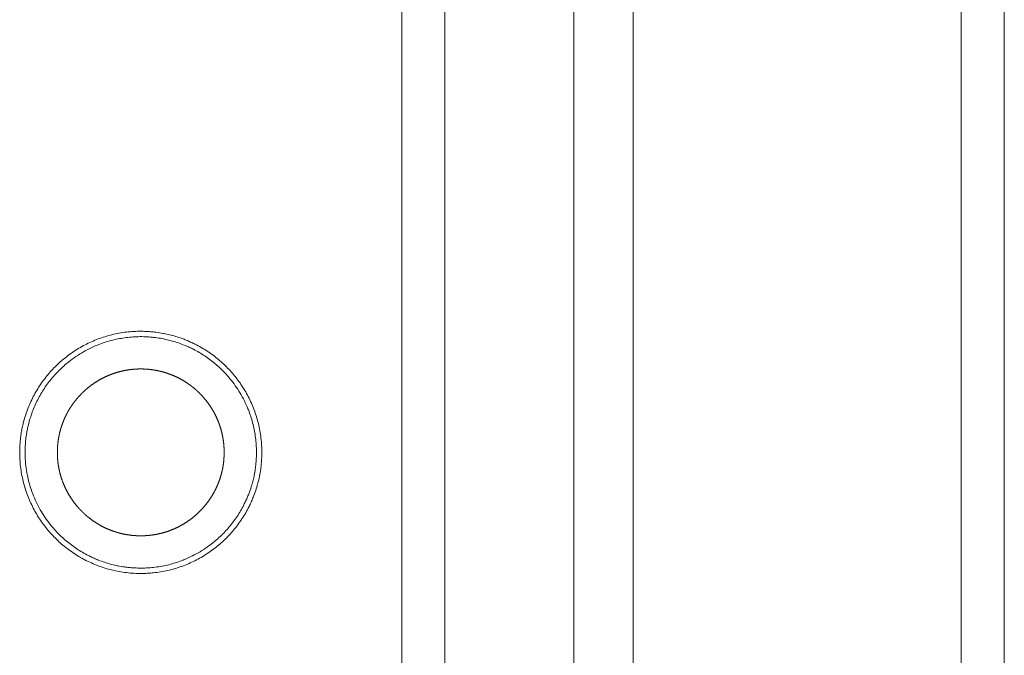
# Model space of a CAD drawing. Units: millimetres. Extents: x -560 to 1260, y -1157 to 1524.
# Drawn here: x 337 to 384, y -476 to -446 of the extents above; entities that cross this region are included whole.
import ezdxf

# ---------------------------------------------------------------- set-up
doc = ezdxf.new("R2010")
doc.units = ezdxf.units.MM
doc.header["$LTSCALE"] = 50.8
doc.layers.get('0').update_dxf_attribs({"lineweight": 0})
doc.layers.add('_U+30EC_U+30A4_U+30E4_U+30FC 1', color=7, linetype='Continuous', lineweight=0)

# ---------------------------------------------------------------- blocks, each defined once
blk = doc.blocks.new('グループ-5')
at = {"layer": '_U+30EC_U+30A4_U+30E4_U+30FC 1', "color": 0, "lineweight": 0}
for p, q in [((42.161, -837.432), (42.161, -527.552)), ((66.545, -529.076), (66.545, -835.908)), ((40.129, -529.584), (40.129, -835.654)), ((68.577, -831.59), (68.577, -533.648))]:
    blk.add_line(p, q, dxfattribs=at)
at = {"layer": '_U+30EC_U+30A4_U+30E4_U+30FC 1', "color": 0, "lineweight": 0, "flags": 128}
for points in [[(51.051, -527.552), (51.051, -837.432), (50.289, -837.432), (49.273, -837.432), (48.257, -837.432)], [(48.257, -837.432), (48.257, -527.552), (49.273, -527.552), (50.289, -527.552), (51.051, -527.552)]]:
    blk.add_lwpolyline(points, dxfattribs=at)
for points in [[(22.095, -689.477, 0.002556), (22.095, -689.536), (22.096, -689.581, 0.010257), (22.1, -689.73), (22.103, -689.774, 0.010239), (22.12, -690.01), (22.125, -690.069, 0.020415), (22.171, -690.414), (22.172, -690.416, 0.010165), (22.238, -690.754), (22.238, -690.755, 0.020187), (22.325, -691.087), (22.325, -691.088, 0.010036), (22.43, -691.411), (22.431, -691.412, 0.019909), (22.554, -691.727), (22.555, -691.728, 0.009896), (22.697, -692.033), (22.697, -692.033, 0.019644), (22.856, -692.329), (22.856, -692.329, 0.009774), (23.032, -692.614), (23.032, -692.614, 0.019439), (23.223, -692.888), (23.224, -692.888, 0.009691), (23.431, -693.149, 0.019323), (23.652, -693.398, 0.009662), (23.888, -693.634, 0.019332), (24.137, -693.856, 0.009689), (24.398, -694.063), (24.398, -694.063, 0.019442), (24.672, -694.255), (24.672, -694.255, 0.00977), (24.957, -694.43), (24.957, -694.431, 0.019647), (25.253, -694.59), (25.253, -694.59, 0.009892), (25.558, -694.732), (25.559, -694.732, 0.019914), (25.874, -694.856), (25.954, -694.884, 0.015059), (26.226, -694.97, 0.010104), (26.502, -695.042), (26.532, -695.049, 0.020305), (26.871, -695.116), (26.872, -695.116, 0.010225), (27.216, -695.162), (27.219, -695.162, 0.020476), (27.57, -695.188), (27.63, -695.189, 0.010236), (27.869, -695.192), (27.87, -695.192, 0.010255), (28.106, -695.185, 0.010238), (28.343, -695.168), (28.401, -695.162, 0.020415), (28.747, -695.116), (28.749, -695.116, 0.010165), (29.087, -695.049), (29.088, -695.049, 0.020186), (29.419, -694.963), (29.421, -694.962, 0.010036), (29.744, -694.857), (29.744, -694.857, 0.019909), (30.059, -694.733), (30.06, -694.732, 0.009896), (30.365, -694.591), (30.366, -694.591, 0.019643), (30.661, -694.432), (30.662, -694.431, 0.009774), (30.947, -694.256), (30.947, -694.256, 0.019439), (31.22, -694.064), (31.22, -694.064, 0.009691), (31.482, -693.857, 0.019323), (31.731, -693.635, 0.009662), (31.967, -693.4, 0.019332), (32.188, -693.151, 0.009689), (32.395, -692.889), (32.396, -692.889, 0.019442), (32.587, -692.616), (32.587, -692.615, 0.00977), (32.763, -692.331), (32.763, -692.33, 0.019647), (32.923, -692.035), (32.947, -691.984, 0.009892), (33.042, -691.78, 0.009935), (33.129, -691.572), (33.15, -691.519, 0.020007), (33.262, -691.198), (33.286, -691.117, 0.015126), (33.362, -690.84, 0.010149), (33.423, -690.56), (33.429, -690.53, 0.020375), (33.482, -690.186), (33.488, -690.129, 0.010231), (33.51, -689.894, 0.010247), (33.522, -689.658), (33.524, -689.597, 0.020494), (33.521, -689.241), (33.52, -689.238, 0.010246), (33.495, -688.888), (33.495, -688.886, 0.020415), (33.449, -688.541), (33.449, -688.539, 0.010165), (33.382, -688.201), (33.382, -688.2, 0.020187), (33.296, -687.868), (33.295, -687.867, 0.010036), (33.19, -687.544), (33.19, -687.543, 0.019909), (33.066, -687.228), (33.065, -687.227, 0.009896), (32.924, -686.922), (32.923, -686.922, 0.019643), (32.765, -686.626), (32.764, -686.626, 0.009774), (32.589, -686.341), (32.588, -686.341, 0.019439), (32.397, -686.067), (32.397, -686.067, 0.009691), (32.19, -685.805, 0.019323), (31.968, -685.556, 0.009662), (31.733, -685.321, 0.019332), (31.484, -685.099, 0.009689), (31.222, -684.892), (31.222, -684.892, 0.019442), (30.949, -684.7), (30.948, -684.7, 0.00977), (30.664, -684.524), (30.663, -684.524, 0.019647), (30.368, -684.365), (30.317, -684.34, 0.009892), (30.113, -684.245, 0.009935), (29.905, -684.159), (29.852, -684.138, 0.020008), (29.531, -684.026), (29.45, -684.001, 0.015126), (29.173, -683.926, 0.010149), (28.893, -683.865), (28.863, -683.859, 0.020375), (28.52, -683.806), (28.462, -683.799, 0.010231), (28.227, -683.777, 0.010248), (27.991, -683.765), (27.93, -683.763, 0.020495), (27.574, -683.767), (27.571, -683.767, 0.010246), (27.221, -683.792), (27.22, -683.792, 0.020415), (26.874, -683.838), (26.872, -683.839, 0.010165), (26.534, -683.905), (26.533, -683.905, 0.020187), (26.201, -683.991), (26.2, -683.992, 0.010036), (25.877, -684.097), (25.876, -684.097, 0.019909), (25.561, -684.221), (25.56, -684.222, 0.009896), (25.255, -684.363), (25.255, -684.364, 0.019643), (24.959, -684.523), (24.959, -684.523, 0.009774), (24.674, -684.698), (24.674, -684.699, 0.019438), (24.4, -684.89), (24.4, -684.89, 0.009691), (24.138, -685.097, 0.019323), (23.889, -685.319, 0.009662), (23.654, -685.554, 0.019332), (23.432, -685.803, 0.009689), (23.225, -686.065), (23.225, -686.065, 0.019442), (23.033, -686.338), (23.033, -686.339, 0.00977), (22.857, -686.623), (22.857, -686.624, 0.019647), (22.698, -686.919), (22.698, -686.92, 0.009893), (22.556, -687.225), (22.555, -687.226, 0.019912), (22.431, -687.54), (22.431, -687.541, 0.010036), (22.326, -687.864), (22.325, -687.866, 0.020185), (22.239, -688.197), (22.226, -688.253, 0.010157), (22.182, -688.48, 0.010192), (22.146, -688.709), (22.146, -688.71, 0.010222), (22.12, -688.942), (22.12, -688.943, 0.010244), (22.103, -689.177), (22.103, -689.178, 0.010254), (22.095, -689.415), (22.095, -689.416, 0.002558), (22.095, -689.476, 0.002558)], [(22.349, -689.477, 0.002487), (22.349, -689.532), (22.35, -689.602, 0.015004), (22.358, -689.795), (22.363, -689.865, 0.009987), (22.382, -690.082), (22.382, -690.083, 0.009958), (22.41, -690.298, 0.009927), (22.447, -690.512), (22.457, -690.564, 0.019742), (22.53, -690.876), (22.53, -690.878, 0.009816), (22.62, -691.182, 0.019489), (22.728, -691.481), (22.748, -691.53, 0.019314), (22.92, -691.911), (22.921, -691.912, 0.019151), (23.121, -692.277), (23.121, -692.278, 0.019013), (23.348, -692.626), (23.348, -692.626, 0.018914), (23.6, -692.955), (23.633, -692.995, 0.018851), (23.84, -693.227, 0.009423), (24.059, -693.447, 0.018854), (24.291, -693.654, 0.009448), (24.534, -693.847), (24.534, -693.847, 0.018956), (24.788, -694.027), (24.788, -694.027, 0.009524), (25.053, -694.192), (25.053, -694.193, 0.019148), (25.327, -694.343), (25.374, -694.366, 0.009638), (25.564, -694.456, 0.009678), (25.756, -694.539), (25.806, -694.559, 0.019488), (26.103, -694.666), (26.179, -694.69, 0.014732), (26.435, -694.764, 0.009883), (26.695, -694.824), (26.723, -694.83, 0.019847), (27.041, -694.885), (27.095, -694.892, 0.009969), (27.313, -694.916, 0.010005), (27.531, -694.931), (27.588, -694.934, 0.019984), (27.92, -694.937), (27.922, -694.937, 0.00999), (28.251, -694.921), (28.252, -694.921, 0.019942), (28.576, -694.885), (28.578, -694.885, 0.009934), (28.896, -694.83), (28.897, -694.83, 0.019742), (29.209, -694.758), (29.21, -694.757, 0.009816), (29.515, -694.667, 0.019489), (29.813, -694.559), (29.863, -694.539, 0.019314), (30.244, -694.367), (30.245, -694.367, 0.01915), (30.61, -694.167), (30.611, -694.166, 0.019013), (30.958, -693.94), (30.959, -693.94, 0.018914), (31.288, -693.688), (31.328, -693.655, 0.018851), (31.56, -693.448, 0.009423), (31.779, -693.228, 0.018854), (31.986, -692.997, 0.009448), (32.18, -692.753), (32.18, -692.753, 0.018956), (32.36, -692.499), (32.36, -692.499, 0.009524), (32.525, -692.235), (32.525, -692.234, 0.019148), (32.676, -691.96), (32.699, -691.913, 0.009638), (32.789, -691.724, 0.009678), (32.872, -691.531), (32.892, -691.482, 0.019488), (32.999, -691.184), (33.023, -691.109, 0.014732), (33.097, -690.852, 0.009883), (33.157, -690.593), (33.163, -690.565, 0.019847), (33.218, -690.246), (33.225, -690.193, 0.009969), (33.249, -689.975, 0.010006), (33.264, -689.756), (33.267, -689.7, 0.01998), (33.27, -689.368), (33.27, -689.365, 0.00999), (33.254, -689.037), (33.254, -689.036, 0.019942), (33.218, -688.711), (33.218, -688.709, 0.009935), (33.163, -688.392), (33.163, -688.391, 0.019742), (33.091, -688.079), (33.09, -688.077, 0.009816), (33, -687.773, 0.01949), (32.892, -687.474), (32.872, -687.425, 0.019314), (32.7, -687.044), (32.7, -687.043, 0.019151), (32.5, -686.677), (32.499, -686.677, 0.019013), (32.273, -686.329), (32.273, -686.329, 0.018914), (32.021, -686), (31.988, -685.959, 0.018851), (31.781, -685.728, 0.009423), (31.561, -685.508, 0.018854), (31.33, -685.301, 0.009448), (31.086, -685.108), (31.086, -685.107, 0.018956), (30.832, -684.928), (30.832, -684.928, 0.009524), (30.568, -684.762), (30.567, -684.762, 0.019148), (30.293, -684.612), (30.246, -684.588, 0.009637), (30.057, -684.498, 0.009678), (29.864, -684.416), (29.815, -684.396, 0.019487), (29.517, -684.288), (29.442, -684.264, 0.014731), (29.185, -684.191, 0.009883), (28.926, -684.13), (28.898, -684.124, 0.019847), (28.579, -684.07), (28.526, -684.063, 0.009969), (28.308, -684.039, 0.010005), (28.089, -684.023), (28.033, -684.02, 0.019984), (27.701, -684.017), (27.698, -684.017, 0.00999), (27.37, -684.033), (27.369, -684.034, 0.019942), (27.044, -684.069), (27.042, -684.069, 0.009934), (26.725, -684.124), (26.724, -684.124, 0.019742), (26.412, -684.197), (26.41, -684.197, 0.009816), (26.106, -684.287, 0.019489), (25.807, -684.395), (25.758, -684.415, 0.019314), (25.377, -684.587), (25.376, -684.587, 0.019151), (25.01, -684.787), (25.01, -684.788, 0.019013), (24.662, -685.014), (24.662, -685.015, 0.018914), (24.333, -685.266), (24.292, -685.3, 0.018851), (24.061, -685.506, 0.009423), (23.841, -685.726, 0.018854), (23.634, -685.958, 0.009448), (23.44, -686.201), (23.44, -686.201, 0.018956), (23.261, -686.455), (23.261, -686.455, 0.009524), (23.095, -686.719), (23.095, -686.72, 0.019148), (22.945, -686.994), (22.945, -686.994, 0.009638), (22.81, -687.277), (22.81, -687.278, 0.019397), (22.691, -687.57), (22.691, -687.571, 0.009773), (22.589, -687.87), (22.589, -687.871, 0.019658), (22.504, -688.179), (22.492, -688.231, 0.009893), (22.447, -688.441, 0.00994), (22.411, -688.654), (22.402, -688.709, 0.01994), (22.367, -689.033), (22.363, -689.088, 0.014994), (22.349, -689.42, 0.002491), (22.349, -689.476, 0.002491)]]:
    blk.add_lwpolyline(points, format="xyb", dxfattribs=at)
at = {"layer": '_U+30EC_U+30A4_U+30E4_U+30FC 1', "color": 0, "lineweight": 0}
blk.add_rational_spline([(23.873, -689.477), (23.873, -689.495), (23.874, -689.576), (23.874, -689.657), (23.881, -689.737), (23.884, -689.769), (23.886, -689.801), (23.897, -689.941), (23.919, -690.08), (23.919, -690.081), (23.919, -690.081), (23.94, -690.219), (23.971, -690.355), (23.971, -690.355), (23.971, -690.356), (24.002, -690.49), (24.042, -690.622), (24.042, -690.623), (24.042, -690.623), (24.082, -690.754), (24.131, -690.882), (24.131, -690.883), (24.131, -690.883), (24.18, -691.01), (24.237, -691.133), (24.237, -691.134), (24.238, -691.134), (24.295, -691.257), (24.36, -691.375), (24.36, -691.376), (24.36, -691.376), (24.425, -691.494), (24.499, -691.608), (24.499, -691.608), (24.499, -691.608), (24.572, -691.721), (24.652, -691.829), (24.652, -691.829), (24.652, -691.829), (24.733, -691.937), (24.82, -692.039), (24.831, -692.052), (24.842, -692.065), (24.908, -692.141), (24.979, -692.213), (24.99, -692.225), (25.002, -692.237), (25.049, -692.285), (25.098, -692.331), (25.147, -692.377), (25.197, -692.422), (25.209, -692.433), (25.222, -692.444), (25.297, -692.511), (25.377, -692.573), (25.391, -692.583), (25.404, -692.594), (25.51, -692.676), (25.622, -692.751), (25.622, -692.751), (25.623, -692.751), (25.735, -692.826), (25.852, -692.893), (25.852, -692.893), (25.852, -692.894), (25.969, -692.961), (26.091, -693.02), (26.091, -693.02), (26.092, -693.02), (26.214, -693.08), (26.34, -693.131), (26.348, -693.134), (26.356, -693.137), (26.467, -693.182), (26.582, -693.219), (26.598, -693.224), (26.614, -693.229), (26.696, -693.256), (26.78, -693.278), (26.863, -693.3), (26.948, -693.32), (26.956, -693.322), (26.965, -693.324), (27.067, -693.347), (27.171, -693.363), (27.189, -693.365), (27.206, -693.368), (27.346, -693.39), (27.486, -693.401), (27.487, -693.401), (27.488, -693.401), (27.63, -693.413), (27.772, -693.414), (27.773, -693.414), (27.774, -693.414), (27.917, -693.415), (28.06, -693.406), (28.061, -693.406), (28.062, -693.406), (28.203, -693.397), (28.343, -693.378), (28.344, -693.378), (28.344, -693.378), (28.483, -693.36), (28.619, -693.331), (28.62, -693.331), (28.621, -693.331), (28.756, -693.302), (28.889, -693.265), (28.889, -693.264), (28.89, -693.264), (29.022, -693.227), (29.151, -693.18), (29.151, -693.18), (29.151, -693.18), (29.28, -693.133), (29.404, -693.078), (29.404, -693.078), (29.405, -693.078), (29.529, -693.023), (29.648, -692.959), (29.649, -692.959), (29.649, -692.959), (29.768, -692.896), (29.883, -692.825), (29.883, -692.825), (29.883, -692.825), (29.998, -692.754), (30.107, -692.675), (30.107, -692.675), (30.107, -692.675), (30.217, -692.596), (30.32, -692.51), (30.424, -692.425), (30.521, -692.332), (30.619, -692.239), (30.71, -692.14), (30.801, -692.041), (30.885, -691.936), (30.969, -691.831), (31.046, -691.721), (31.046, -691.721), (31.046, -691.721), (31.123, -691.61), (31.192, -691.494), (31.192, -691.494), (31.192, -691.494), (31.261, -691.378), (31.323, -691.257), (31.323, -691.257), (31.323, -691.257), (31.384, -691.136), (31.437, -691.011), (31.441, -691.003), (31.444, -690.995), (31.491, -690.884), (31.53, -690.771), (31.569, -690.657), (31.601, -690.542), (31.602, -690.541), (31.602, -690.541), (31.635, -690.424), (31.66, -690.306), (31.662, -690.297), (31.664, -690.288), (31.692, -690.151), (31.711, -690.013), (31.711, -690.012), (31.711, -690.011), (31.73, -689.871), (31.739, -689.731), (31.739, -689.73), (31.739, -689.729), (31.748, -689.586), (31.747, -689.443), (31.747, -689.442), (31.747, -689.441), (31.746, -689.298), (31.734, -689.156), (31.734, -689.155), (31.734, -689.154), (31.723, -689.014), (31.701, -688.875), (31.701, -688.874), (31.701, -688.873), (31.68, -688.736), (31.649, -688.6), (31.649, -688.6), (31.649, -688.599), (31.618, -688.464), (31.578, -688.332), (31.578, -688.332), (31.578, -688.332), (31.538, -688.201), (31.489, -688.073), (31.489, -688.072), (31.489, -688.072), (31.44, -687.945), (31.383, -687.821), (31.383, -687.821), (31.383, -687.821), (31.326, -687.698), (31.26, -687.579), (31.26, -687.579), (31.26, -687.579), (31.195, -687.461), (31.122, -687.347), (31.122, -687.347), (31.121, -687.347), (31.049, -687.234), (30.968, -687.126), (30.968, -687.126), (30.968, -687.126), (30.887, -687.018), (30.8, -686.916), (30.789, -686.903), (30.778, -686.89), (30.712, -686.814), (30.642, -686.742), (30.63, -686.73), (30.618, -686.718), (30.571, -686.67), (30.522, -686.624), (30.474, -686.577), (30.423, -686.533), (30.411, -686.522), (30.398, -686.51), (30.323, -686.443), (30.243, -686.382), (30.23, -686.371), (30.216, -686.361), (30.11, -686.279), (29.998, -686.204), (29.998, -686.204), (29.998, -686.204), (29.886, -686.129), (29.769, -686.061), (29.769, -686.061), (29.768, -686.061), (29.651, -685.994), (29.529, -685.934), (29.529, -685.934), (29.529, -685.934), (29.407, -685.875), (29.281, -685.824), (29.273, -685.821), (29.265, -685.818), (29.153, -685.773), (29.039, -685.736), (29.022, -685.73), (29.006, -685.725), (28.924, -685.699), (28.841, -685.676), (28.757, -685.654), (28.673, -685.635), (28.664, -685.633), (28.655, -685.631), (28.553, -685.608), (28.45, -685.592), (28.432, -685.589), (28.414, -685.586), (28.275, -685.565), (28.135, -685.553), (28.134, -685.553), (28.133, -685.553), (27.991, -685.542), (27.848, -685.54), (27.847, -685.54), (27.846, -685.54), (27.703, -685.539), (27.56, -685.548), (27.559, -685.548), (27.558, -685.548), (27.418, -685.557), (27.278, -685.576), (27.277, -685.576), (27.276, -685.576), (27.138, -685.595), (27.001, -685.623), (27.001, -685.624), (27, -685.624), (26.865, -685.652), (26.732, -685.69), (26.731, -685.69), (26.731, -685.69), (26.599, -685.728), (26.47, -685.774), (26.469, -685.774), (26.469, -685.774), (26.341, -685.821), (26.216, -685.876), (26.216, -685.876), (26.216, -685.876), (26.092, -685.931), (25.972, -685.995), (25.972, -685.995), (25.971, -685.995), (25.852, -686.058), (25.737, -686.129), (25.737, -686.13), (25.737, -686.13), (25.622, -686.201), (25.513, -686.279), (25.513, -686.279), (25.513, -686.279), (25.404, -686.358), (25.3, -686.444), (25.287, -686.455), (25.274, -686.465), (25.197, -686.53), (25.123, -686.599), (25.05, -686.669), (24.98, -686.74), (24.909, -686.812), (24.843, -686.889), (24.778, -686.965), (24.715, -687.044), (24.715, -687.044), (24.715, -687.044), (24.651, -687.123), (24.594, -687.206), (24.536, -687.289), (24.481, -687.374), (24.481, -687.374), (24.481, -687.374), (24.426, -687.459), (24.377, -687.548), (24.377, -687.548), (24.377, -687.548), (24.328, -687.637), (24.282, -687.727), (24.282, -687.727), (24.282, -687.728), (24.236, -687.818), (24.196, -687.912), (24.196, -687.912), (24.196, -687.913), (24.156, -688.007), (24.12, -688.102), (24.12, -688.102), (24.119, -688.103), (24.083, -688.199), (24.053, -688.297), (24.053, -688.297), (24.053, -688.297), (24.023, -688.396), (23.996, -688.496), (23.996, -688.496), (23.996, -688.497), (23.969, -688.597), (23.95, -688.7), (23.95, -688.7), (23.95, -688.7), (23.93, -688.803), (23.914, -688.906), (23.914, -688.907), (23.914, -688.908), (23.898, -689.012), (23.889, -689.118), (23.888, -689.135), (23.886, -689.153), (23.88, -689.224), (23.877, -689.296), (23.874, -689.368), (23.873, -689.44), (23.873, -689.44), (23.873, -689.44), (23.873, -689.458), (23.873, -689.476)], [1, 1, 1, 0.999351977665, 1, 1, 1, 0.99935615164, 1, 1, 1, 0.999363412066, 1, 1, 1, 0.999372432109, 1, 1, 1, 0.999382402024, 1, 1, 1, 0.999392518575, 1, 1, 1, 0.999402081069, 1, 1, 1, 0.999410477836, 1, 1, 1, 0.99941730194, 1, 1, 1, 0.999422019702, 1, 1, 1, 0.999424839292, 1, 1, 1, 0.999856251401, 1, 0.999856163113, 1, 1, 1, 0.999423016845, 1, 1, 1, 0.999418681792, 1, 1, 1, 0.999412351089, 1, 1, 1, 0.999404340381, 1, 1, 1, 0.999394935231, 1, 1, 1, 0.999385070248, 1, 1, 1, 0.99964914008, 1, 0.999842365885, 1, 1, 1, 0.999363648257, 1, 1, 1, 0.999355522374, 1, 1, 1, 0.999354502712, 1, 1, 1, 0.999352404907, 1, 1, 1, 0.99935484845, 1, 1, 1, 0.999361444022, 1, 1, 1, 0.999370089409, 1, 1, 1, 0.999379894937, 1, 1, 1, 0.999390040561, 1, 1, 1, 0.999399793355, 1, 1, 1, 0.999408533357, 1, 1, 1, 0.999415755082, 1, 1, 1, 0.999421094831, 1, 0.999424688428, 1, 0.999425085298, 1, 0.999423109008, 1, 0.999419935761, 1, 1, 1, 0.999414086236, 1, 1, 1, 0.999406464862, 1, 1, 1, 0.999397335348, 1, 1, 1, 0.999387566657, 1, 0.999650390458, 1, 1, 1, 0.999370035694, 1, 1, 1, 0.99936158229, 1, 1, 1, 0.999354073736, 1, 1, 1, 0.999354652351, 1, 1, 1, 0.999352621465, 1, 1, 1, 0.999356200632, 1, 1, 1, 0.999363415285, 1, 1, 1, 0.999372428837, 1, 1, 1, 0.999382393367, 1, 1, 1, 0.999392505722, 1, 1, 1, 0.99940206522, 1, 1, 1, 0.999410460149, 1, 1, 1, 0.999417283517, 1, 1, 1, 0.999422001516, 1, 1, 1, 0.99942482242, 1, 1, 1, 0.999856247544, 1, 0.999856159473, 1, 1, 1, 0.999423004687, 1, 1, 1, 0.999418673153, 1, 1, 1, 0.99941234656, 1, 1, 1, 0.999404340498, 1, 1, 1, 0.999394940366, 1, 1, 1, 0.999385080883, 1, 1, 1, 0.99964914879, 1, 0.999842370385, 1, 1, 1, 0.99936367103, 1, 1, 1, 0.999355548074, 1, 1, 1, 0.99935453962, 1, 1, 1, 0.999352377198, 1, 1, 1, 0.99935481962, 1, 1, 1, 0.9993614203, 1, 1, 1, 0.999370070748, 1, 1, 1, 0.99937988198, 1, 1, 1, 0.999390031887, 1, 1, 1, 0.999399793739, 1, 1, 1, 0.999408525829, 1, 1, 1, 0.999415791872, 1, 1, 1, 0.999421023095, 1, 1, 1, 0.999424422856, 1, 0.999856204861, 1, 0.999424750704, 1, 0.999855680686, 1, 1, 1, 0.999419572917, 1, 0.999853882689, 1, 1, 1, 0.999410607971, 1, 1, 1, 0.999851002275, 1, 1, 1, 0.999397616981, 1, 1, 1, 0.999847377488, 1, 1, 1, 0.999382773044, 1, 1, 1, 0.999843501879, 1, 1, 1, 0.999368364937, 1, 1, 1, 0.99984001023, 1, 1, 1, 0.999357133681, 1, 1, 1, 0.999838295141, 1, 0.999837939196, 1, 1, 1, 1, 1], degree=2, knots=[0, 0, 0, 1, 1, 2, 2, 3, 3, 4, 4, 5, 5, 6, 6, 7, 7, 8, 8, 9, 9, 10, 10, 11, 11, 12, 12, 13, 13, 14, 14, 15, 15, 16, 16, 17, 17, 18, 18, 19, 19, 20, 20, 21, 21, 22, 22, 23, 23, 24, 24, 25, 25, 26, 26, 27, 27, 28, 28, 29, 29, 30, 30, 31, 31, 32, 32, 33, 33, 34, 34, 35, 35, 36, 36, 37, 37, 38, 38, 39, 39, 40, 40, 41, 41, 42, 42, 43, 43, 44, 44, 45, 45, 46, 46, 47, 47, 48, 48, 49, 49, 50, 50, 51, 51, 52, 52, 53, 53, 54, 54, 55, 55, 56, 56, 57, 57, 58, 58, 59, 59, 60, 60, 61, 61, 62, 62, 63, 63, 64, 64, 65, 65, 66, 66, 67, 67, 68, 68, 69, 69, 70, 70, 71, 71, 72, 72, 73, 73, 74, 74, 75, 75, 76, 76, 77, 77, 78, 78, 79, 79, 80, 80, 81, 81, 82, 82, 83, 83, 84, 84, 85, 85, 86, 86, 87, 87, 88, 88, 89, 89, 90, 90, 91, 91, 92, 92, 93, 93, 94, 94, 95, 95, 96, 96, 97, 97, 98, 98, 99, 99, 100, 100, 101, 101, 102, 102, 103, 103, 104, 104, 105, 105, 106, 106, 107, 107, 108, 108, 109, 109, 110, 110, 111, 111, 112, 112, 113, 113, 114, 114, 115, 115, 116, 116, 117, 117, 118, 118, 119, 119, 120, 120, 121, 121, 122, 122, 123, 123, 124, 124, 125, 125, 126, 126, 127, 127, 128, 128, 129, 129, 130, 130, 131, 131, 132, 132, 133, 133, 134, 134, 135, 135, 136, 136, 137, 137, 138, 138, 139, 139, 140, 140, 141, 141, 142, 142, 143, 143, 144, 144, 145, 145, 146, 146, 147, 147, 148, 148, 149, 149, 150, 150, 151, 151, 152, 152, 153, 153, 154, 154, 155, 155, 156, 156, 157, 157, 158, 158, 159, 159, 160, 160, 161, 161, 162, 162, 163, 163, 164, 164, 165, 165, 166, 166, 167, 167, 168, 168, 169, 169, 170, 170, 171, 171, 172, 172, 173, 173, 174, 174, 175, 175, 176, 176, 177, 177, 178, 178, 179, 179, 180, 180, 181, 181, 182, 182, 183, 183, 184, 184, 184], dxfattribs=at)

msp = doc.modelspace()

# ---------------------------------------------------------------- block references
at = {"color": 0}
msp.add_blockref('グループ-5', (314.992, 222.758), dxfattribs=at)

doc.saveas('drawing.dxf')
